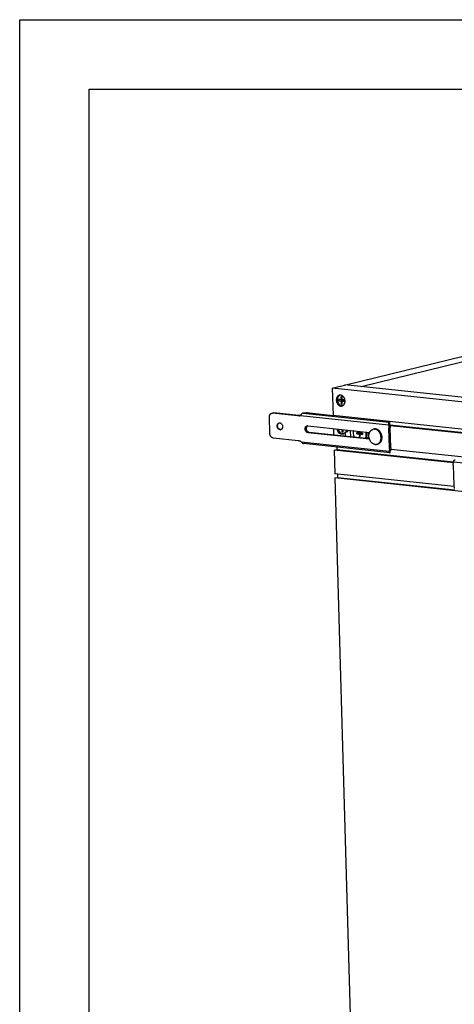
# Model space of a CAD drawing. Units: inches. Extents: x 0 to 17, y 0 to 11.
# Drawn here: x 0 to 3.1, y 3.9 to 11 of the extents above; entities that cross this region are included whole.
import ezdxf

# ---------------------------------------------------------------- set-up
doc = ezdxf.new("R2010")
doc.units = ezdxf.units.IN
doc.header["$LTSCALE"] = 0.935
doc.header["$MEASUREMENT"] = 0
doc.layers.get('0').update_dxf_attribs({"linetype": 'CONTINUOUS'})
doc.layers.add('02___PRT_ALL_AXES', color=7, linetype='CONTINUOUS')

msp = doc.modelspace()

# ---------------------------------------------------------------- linework, layer by layer
at = {"color": 7, "linetype": 'Continuous'}
for p, q in [((0, 0), (0, 11)), ((0, 11), (17, 11)), ((0.5, 0.5), (0.5, 10.5)), ((0.5, 10.5), (16.5, 10.5)), ((2.2466, 8.3524), (5.4938, 9.1444)), ((5.5184, 9.1098), (2.4537, 8.3624)), ((2.2466, 8.3524), (2.2523, 8.1549)), ((3.5227, 8.2169), (2.2466, 8.3524)), ((3.6139, 8.2391), (2.3378, 8.3747)), ((2.3092, 8.2893), (2.3098, 8.2696)), ((2.3092, 8.2893), (2.3172, 8.284)), ((2.3171, 8.2884), (2.3092, 8.2893)), ((2.3177, 8.2687), (2.3171, 8.2884)), ((2.2941, 8.2712), (2.2944, 8.2614)), ((2.3098, 8.2696), (2.2941, 8.2712)), ((2.2944, 8.2614), (2.3105, 8.2629)), ((2.2944, 8.2614), (2.3101, 8.2597)), ((2.3098, 8.2696), (2.3176, 8.2715)), ((2.3101, 8.2597), (2.3194, 8.262)), ((2.3101, 8.2597), (2.3107, 8.24)), ((2.3103, 8.2697), (2.3105, 8.2629)), ((2.3105, 8.2629), (2.3194, 8.262)), ((2.3107, 8.24), (2.3182, 8.2491)), ((2.3107, 8.24), (2.3185, 8.2392)), ((2.3334, 8.2671), (2.3177, 8.2687)), ((2.3179, 8.2589), (2.3272, 8.2612)), ((2.3185, 8.2392), (2.3179, 8.2589)), ((2.3179, 8.2589), (2.3337, 8.2572)), ((2.3194, 8.262), (2.3195, 8.2593)), ((2.3272, 8.2612), (2.3336, 8.2605)), ((2.3337, 8.2572), (2.3334, 8.2671)), ((1.7976, 8.0264), (1.7942, 8.1446)), ((1.8107, 8.1712), (1.82, 8.1735)), ((1.9973, 8.1525), (1.817, 8.1716)), ((2.0818, 8.1746), (2.2522, 8.1565)), ((3.5283, 8.0194), (2.2523, 8.1549)), ((2.0701, 8.0809), (2.5149, 8.0336)), ((2.6498, 8.0893), (2.6591, 8.0915)), ((2.6559, 8.1066), (2.6563, 8.0951)), ((2.6563, 8.0944), (2.6563, 8.0947)), ((2.6568, 8.1085), (2.6572, 8.0937)), ((2.6572, 8.0925), (2.657, 8.0928)), ((1.8732, 8.0538), (1.8699, 8.0545)), ((2.5141, 7.9846), (2.0715, 8.0316)), ((2.255, 8.0613), (2.2563, 8.0153)), ((2.316, 8.0548), (2.3164, 8.0381)), ((2.3164, 8.0381), (2.324, 8.0471)), ((2.3164, 8.0381), (2.3243, 8.0373)), ((2.3243, 8.0373), (2.3238, 8.0539)), ((2.4242, 8.024), (2.424, 8.0321)), ((2.4406, 8.0304), (2.424, 8.0321)), ((2.4539, 8.0254), (2.4242, 8.024)), ((2.4242, 8.024), (2.4408, 8.0222)), ((2.4403, 8.0416), (2.4406, 8.0304)), ((2.4406, 8.0304), (2.447, 8.0319)), ((2.4408, 8.0222), (2.4539, 8.0254)), ((2.4408, 8.0222), (2.4414, 8.0014)), ((2.4414, 8.0014), (2.4476, 8.0132)), ((2.4479, 8.0008), (2.4414, 8.0014)), ((2.4471, 8.0297), (2.4468, 8.0409)), ((2.4637, 8.0279), (2.4471, 8.0297)), ((2.4473, 8.0216), (2.4604, 8.0247)), ((2.4479, 8.0008), (2.4473, 8.0216)), ((2.4473, 8.0216), (2.4639, 8.0198)), ((2.4526, 8.0228), (2.4539, 8.0254)), ((2.4539, 8.0254), (2.4579, 8.0285)), ((2.4604, 8.0247), (2.4598, 8.0283)), ((2.4639, 8.0198), (2.4604, 8.0247)), ((2.4637, 8.0279), (2.4639, 8.0198)), ((2.6579, 7.9215), (2.6537, 8.0668)), ((1.822, 7.9943), (2.0024, 7.9751)), ((2.6606, 7.8873), (2.0399, 7.9532)), ((2.2782, 7.9279), (2.2787, 7.9109)), ((2.2594, 7.9062), (2.2787, 7.9109)), ((2.2594, 7.9062), (2.2643, 7.7358)), ((2.6552, 7.8997), (2.6645, 7.9019)), ((2.6606, 7.8873), (2.6622, 7.8874)), ((2.6622, 7.8874), (2.6619, 7.899)), ((2.6631, 7.8893), (2.6627, 7.9009)), ((3.1155, 7.7992), (3.1196, 7.6539)), ((2.2838, 7.7337), (2.2845, 7.7109)), ((2.2651, 7.7062), (2.2845, 7.7109)), ((2.2651, 7.7062), (2.3838, 3.5661)), ((3.5412, 7.5707), (2.2651, 7.7062)), ((2.2845, 7.7109), (3.128, 7.6213))]:
    msp.add_line(p, q, dxfattribs=at)
at = {"color": 9, "linetype": 'Continuous'}
for p, q in [((1.8262, 8.1739), (1.817, 8.1716)), ((2.0066, 8.1547), (1.9973, 8.1525)), ((2.0185, 8.1563), (2.6498, 8.0893)), ((2.0367, 8.1724), (2.6559, 8.1066)), ((2.663, 8.069), (2.6537, 8.0668)), ((1.8732, 8.0538), (1.8712, 8.0533)), ((2.0808, 8.0339), (2.0715, 8.0316)), ((2.0239, 7.9667), (2.6552, 7.8997)), ((2.6672, 7.9237), (2.6579, 7.9215)), ((3.7494, 7.754), (3.1181, 7.821))]:
    msp.add_line(p, q, dxfattribs=at)
at = {"color": 3, "linetype": 'Continuous'}
for p, q in [((2.0066, 8.1547), (1.8262, 8.1739)), ((2.6572, 8.0937), (2.657, 8.0928)), ((2.6588, 8.0916), (2.6591, 8.0915)), ((2.6672, 7.9237), (2.663, 8.069)), ((2.513, 7.988), (2.0808, 8.0339))]:
    msp.add_line(p, q, dxfattribs=at)
at = {"color": 7, "linetype": 'Continuous'}
for points in [[(2.6563, 8.0947), (2.6563, 8.0949), (2.6563, 8.0951)], [(2.657, 8.0928), (2.6568, 8.0931), (2.6566, 8.0934), (2.6565, 8.0938), (2.6564, 8.0941), (2.6563, 8.0944)], [(2.658, 8.0918), (2.6577, 8.092), (2.6575, 8.0922), (2.6572, 8.0925)], [(2.6588, 8.0916), (2.6587, 8.0916), (2.6584, 8.0917), (2.658, 8.0918)], [(2.6619, 7.899), (2.6619, 7.899), (2.6619, 7.8989), (2.6619, 7.899), (2.6619, 7.899), (2.6619, 7.8992), (2.662, 7.8993), (2.662, 7.8996), (2.6621, 7.8998), (2.6622, 7.9), (2.6624, 7.9003), (2.6625, 7.9006), (2.6627, 7.9008)], [(2.6627, 7.9008), (2.6629, 7.9011), (2.6632, 7.9013), (2.6634, 7.9015), (2.6637, 7.9017)], [(2.6637, 7.9017), (2.664, 7.9018), (2.6642, 7.9019)]]:
    msp.add_lwpolyline(points, dxfattribs=at)
for centre, radius, start, end in [((2.0015, 8.1896), 0.0373, 283.7199, 291.06955), ((2.0012, 8.1902), 0.038, 291.07616, 297.03436), ((1.8703, 8.0873), 0.0151, 109.62865, 122.29268), ((1.8682, 8.0873), 0.0146, 100.08098, 103.69251), ((2.0684, 8.0652), 0.0157, 83.93615, 85.46741), ((1.8729, 8.0683), 0.0151, 263.86366, 276.62571), ((1.8748, 8.069), 0.0153, 263.91872, 270.21528), ((1.8729, 8.0679), 0.0147, 276.64047, 283.6797), ((1.8729, 8.0678), 0.0146, 283.69978, 288.0545), ((2.3068, 8.0574), 0.043, 350.15461, 351.72569), ((2.428, 8.022), 0.0796, 8.06326, 9.05036), ((2.4293, 8.0222), 0.0783, 1.65346, 8.08764), ((2.5537, 8.0212), 0.0372, 83.93641, 84.95833), ((2.582, 7.9193), 0.0759, 354.86923, 1.65406), ((3.199, 7.6563), 0.0795, 181.67637, 188.2596), ((3.2006, 7.6565), 0.081, 188.26664, 198.03033)]:
    msp.add_arc(centre, radius, start, end, dxfattribs=at)
at = {"color": 3, "linetype": 'Continuous'}
for centre, radius, start, end in [((2.0789, 8.0664), 0.0172, 128.41627, 134.31576), ((2.0783, 8.0672), 0.0163, 122.19904, 128.38897)]:
    msp.add_arc(centre, radius, start, end, dxfattribs=at)
at = {"color": 9, "linetype": 'Continuous'}
for centre, radius, start, end in [((2.4147, 8.0187), 0.0764, 1.67068, 13.35566), ((2.4151, 8.0188), 0.0795, 1.66739, 12.47901), ((2.4268, 8.0217), 0.0802, 6.46517, 9.23599), ((2.4279, 8.0218), 0.0791, 3.09921, 6.4666), ((2.4291, 8.0219), 0.0779, 1.64277, 3.09565), ((2.5531, 8.0253), 0.0331, 101.77315, 103.70577), ((2.5532, 8.0228), 0.0356, 82.88111, 83.93599), ((2.4353, 8.0149), 0.0552, 334.29041, 337.38534)]:
    msp.add_arc(centre, radius, start, end, dxfattribs=at)
at = {"color": 7, "linetype": 'Continuous'}
for points, knots in [([(2.2932, 8.2948), (2.2921, 8.2936), (2.29, 8.291), (2.2875, 8.2867), (2.2855, 8.2818), (2.2838, 8.2746), (2.2835, 8.2671), (2.2845, 8.2595), (2.2859, 8.2539), (2.288, 8.2485), (2.2915, 8.2419), (2.2961, 8.2361), (2.3015, 8.2316), (2.3058, 8.229), (2.3103, 8.2272), (2.3134, 8.2266), (2.315, 8.2264)], [0, 0, 0, 0, 0.056685, 0.115645, 0.176943, 0.240437, 0.372348, 0.440006, 0.50792, 0.575463, 0.642031, 0.76992, 0.830792, 0.889315, 0.945619, 1, 1, 1, 1]), ([(2.305, 8.3016), (2.3039, 8.3013), (2.3018, 8.3006), (2.2987, 8.2991), (2.2958, 8.2972), (2.294, 8.2956), (2.2932, 8.2948)], [0, 0, 0, 0, 0.245055, 0.49212, 0.743204, 1, 1, 1, 1]), ([(2.3245, 8.2274), (2.3237, 8.2271), (2.3222, 8.2267), (2.3198, 8.2264), (2.3174, 8.2263), (2.3158, 8.2263), (2.315, 8.2264)], [0, 0, 0, 0, 0.248338, 0.497163, 0.747475, 1, 1, 1, 1]), ([(1.7942, 8.1446), (1.7942, 8.1461), (1.7943, 8.1493), (1.7951, 8.1538), (1.7965, 8.1581), (1.7984, 8.1619), (1.8009, 8.1653), (1.8038, 8.168), (1.8071, 8.17), (1.8095, 8.1709), (1.8107, 8.1712)], [0, 0, 0, 0, 0.140553, 0.277555, 0.409732, 0.536656, 0.658323, 0.775255, 0.888579, 1, 1, 1, 1]), ([(1.8107, 8.1712), (1.8117, 8.1715), (1.8138, 8.1718), (1.8159, 8.1717), (1.817, 8.1716)], [0, 0, 0, 0, 0.497418, 1, 1, 1, 1]), ([(2.0103, 8.1533), (2.0082, 8.1528), (2.0039, 8.1521), (1.9995, 8.1522), (1.9973, 8.1525)], [0, 0, 0, 0, 0.496987, 1, 1, 1, 1]), ([(2.0367, 8.1724), (2.0356, 8.1723), (2.0335, 8.1717), (2.0305, 8.1703), (2.0277, 8.1684), (2.0245, 8.1654), (2.0214, 8.1614), (2.0194, 8.158), (2.0185, 8.1563)], [0, 0, 0, 0, 0.1294, 0.260861, 0.393603, 0.525899, 0.778453, 1, 1, 1, 1]), ([(2.0654, 8.1744), (2.0608, 8.1739), (2.0512, 8.173), (2.0416, 8.1725), (2.0367, 8.1724)], [0, 0, 0, 0, 0.485473, 1, 1, 1, 1]), ([(2.0654, 8.1744), (2.0668, 8.1746), (2.0696, 8.1748), (2.0738, 8.175), (2.0779, 8.1749), (2.0805, 8.1748), (2.0818, 8.1746)], [0, 0, 0, 0, 0.249652, 0.51357, 0.770547, 1, 1, 1, 1]), ([(1.8712, 8.0533), (1.8701, 8.0534), (1.8677, 8.0539), (1.8643, 8.0555), (1.8611, 8.0577), (1.8572, 8.0616), (1.8542, 8.0665), (1.8523, 8.072), (1.8514, 8.0763), (1.8511, 8.0806), (1.8515, 8.0862), (1.8531, 8.0914), (1.8559, 8.0958), (1.8585, 8.0984), (1.8614, 8.1004), (1.8636, 8.1012), (1.8647, 8.1015)], [0, 0, 0, 0, 0.055802, 0.114059, 0.175064, 0.238876, 0.372948, 0.442206, 0.511686, 0.580491, 0.647786, 0.774859, 0.834437, 0.891374, 0.946246, 1, 1, 1, 1]), ([(1.8532, 8.0801), (1.8531, 8.0821), (1.8534, 8.0862), (1.8549, 8.091), (1.8567, 8.0944), (1.8583, 8.0966), (1.8601, 8.0985), (1.8615, 8.0996), (1.8623, 8.1001)], [0, 0, 0, 0, 0.271972, 0.530304, 0.653548, 0.772661, 0.887935, 1, 1, 1, 1]), ([(1.8699, 8.0545), (1.8687, 8.0549), (1.8665, 8.0559), (1.8633, 8.058), (1.8605, 8.0607), (1.8572, 8.0651), (1.8542, 8.0716), (1.8533, 8.0772), (1.8532, 8.0801)], [0, 0, 0, 0, 0.111089, 0.227256, 0.348663, 0.474759, 0.735906, 1, 1, 1, 1]), ([(1.8656, 8.1016), (1.866, 8.1017), (1.8674, 8.1019), (1.8688, 8.1019), (1.8698, 8.1018)], [0, 0, 0, 0, 0.248669, 1, 1, 1, 1]), ([(1.8698, 8.1018), (1.871, 8.1017), (1.8733, 8.1012), (1.8767, 8.0997), (1.8798, 8.0975), (1.8836, 8.0938), (1.8866, 8.089), (1.8886, 8.0837), (1.8896, 8.0795), (1.89, 8.0752), (1.8897, 8.0697), (1.8883, 8.0645), (1.8857, 8.0601), (1.8834, 8.0573), (1.8806, 8.0552), (1.8785, 8.0543), (1.8774, 8.0539)], [0, 0, 0, 0, 0.055611, 0.113615, 0.174291, 0.23772, 0.371022, 0.439976, 0.509271, 0.578049, 0.645492, 0.773382, 0.833497, 0.890944, 0.946179, 1, 1, 1, 1]), ([(2.0715, 8.0316), (2.0703, 8.0318), (2.0679, 8.0323), (2.0644, 8.0339), (2.0612, 8.0361), (2.0573, 8.0401), (2.0542, 8.0451), (2.0522, 8.0506), (2.0513, 8.055), (2.051, 8.0594), (2.0515, 8.0651), (2.0531, 8.0704), (2.056, 8.0748), (2.0585, 8.0775), (2.0615, 8.0795), (2.0637, 8.0803), (2.0649, 8.0806)], [0, 0, 0, 0, 0.055802, 0.114059, 0.175064, 0.238876, 0.372948, 0.442206, 0.511686, 0.580491, 0.647786, 0.774859, 0.834437, 0.891374, 0.946246, 1, 1, 1, 1]), ([(2.0649, 8.0806), (2.0656, 8.0807), (2.0672, 8.081), (2.0689, 8.081), (2.0697, 8.0809)], [0, 0, 0, 0, 0.497767, 1, 1, 1, 1]), ([(2.6559, 8.1066), (2.6554, 8.1064), (2.6544, 8.1059), (2.6534, 8.1048), (2.6526, 8.1038), (2.6518, 8.1025), (2.6509, 8.1006), (2.6502, 8.0981), (2.6497, 8.0953), (2.6495, 8.0923), (2.6497, 8.0903), (2.6498, 8.0893)], [0, 0, 0, 0, 0.079899, 0.17347, 0.226089, 0.282563, 0.406387, 0.543306, 0.690296, 0.843866, 1, 1, 1, 1]), ([(2.6498, 8.0893), (2.651, 8.0856), (2.6528, 8.0782), (2.6536, 8.0706), (2.6537, 8.0668)], [0, 0, 0, 0, 0.501608, 1, 1, 1, 1]), ([(2.6516, 8.1125), (2.6523, 8.1122), (2.6534, 8.1118), (2.6547, 8.1111), (2.6554, 8.1106), (2.656, 8.1101), (2.6564, 8.1096), (2.6567, 8.109), (2.6568, 8.1086), (2.6568, 8.1085)], [0, 0, 0, 0, 0.35133, 0.498442, 0.627249, 0.739007, 0.835812, 0.921108, 1, 1, 1, 1]), ([(2.6568, 8.1085), (2.6568, 8.1083), (2.6568, 8.108), (2.6566, 8.1075), (2.6563, 8.107), (2.6561, 8.1068), (2.6559, 8.1066)], [0, 0, 0, 0, 0.220385, 0.45378, 0.710991, 1, 1, 1, 1]), ([(1.822, 7.9943), (1.8205, 7.9945), (1.8173, 7.9952), (1.8128, 7.9974), (1.8086, 8.0006), (1.805, 8.0047), (1.8019, 8.0095), (1.7988, 8.0166), (1.7977, 8.0225), (1.7976, 8.0264)], [0, 0, 0, 0, 0.10854, 0.222366, 0.342105, 0.467675, 0.59807, 0.731678, 1, 1, 1, 1]), ([(2.2904, 8.0575), (2.2909, 8.0554), (2.292, 8.0512), (2.2944, 8.0452), (2.2976, 8.0397), (2.3014, 8.0349), (2.3057, 8.0308), (2.3105, 8.0276), (2.3155, 8.0254), (2.319, 8.0247), (2.3207, 8.0245)], [0, 0, 0, 0, 0.136379, 0.271723, 0.404531, 0.533518, 0.657743, 0.776719, 0.890571, 1, 1, 1, 1]), ([(2.3304, 8.0255), (2.3296, 8.0252), (2.3281, 8.0248), (2.3256, 8.0244), (2.3232, 8.0243), (2.3216, 8.0244), (2.3207, 8.0245)], [0, 0, 0, 0, 0.248369, 0.497178, 0.74747, 1, 1, 1, 1]), ([(2.3463, 8.0406), (2.3459, 8.0397), (2.3449, 8.0378), (2.3438, 8.0361), (2.3433, 8.0353)], [0, 0, 0, 0, 0.506045, 1, 1, 1, 1]), ([(2.3492, 8.0501), (2.3489, 8.0484), (2.3481, 8.0452), (2.347, 8.0421), (2.3463, 8.0406)], [0, 0, 0, 0, 0.508032, 1, 1, 1, 1]), ([(2.3746, 8.0485), (2.3744, 8.0447), (2.3744, 8.029), (2.3771, 8.0133), (2.3806, 8.0021)], [0, 0, 0, 0, 0.247497, 1, 1, 1, 1]), ([(2.397, 8.0462), (2.3967, 8.045), (2.396, 8.04), (2.3958, 8.035), (2.3959, 8.0313)], [0, 0, 0, 0, 0.246695, 1, 1, 1, 1]), ([(2.3959, 8.0313), (2.396, 8.0258), (2.3975, 8.0149), (2.4012, 8.0045), (2.4035, 7.9996)], [0, 0, 0, 0, 0.499889, 1, 1, 1, 1]), ([(2.4992, 7.9894), (2.5022, 7.9945), (2.5066, 8.006), (2.5077, 8.0182), (2.5075, 8.0244)], [0, 0, 0, 0, 0.48488, 1, 1, 1, 1]), ([(2.5569, 8.0583), (2.555, 8.0585), (2.5511, 8.0585), (2.5472, 8.0579), (2.5453, 8.0574)], [0, 0, 0, 0, 0.501875, 1, 1, 1, 1]), ([(2.5717, 7.9493), (2.573, 7.9497), (2.5755, 7.9504), (2.5793, 7.9521), (2.5828, 7.9541), (2.5861, 7.9566), (2.5892, 7.9594), (2.592, 7.9625), (2.5946, 7.966), (2.5968, 7.9698), (2.5987, 7.9738), (2.6009, 7.9795), (2.6027, 7.9872), (2.6035, 7.9967), (2.603, 8.0048), (2.6019, 8.0113), (2.6007, 8.0161), (2.5992, 8.0208), (2.5968, 8.0268), (2.5931, 8.034), (2.5884, 8.0404), (2.5842, 8.0449), (2.5808, 8.048), (2.5772, 8.0507), (2.5735, 8.053), (2.5697, 8.055), (2.5657, 8.0565), (2.5617, 8.0576), (2.5589, 8.0581), (2.5576, 8.0582)], [0, 0, 0, 0, 0.027833, 0.055769, 0.083903, 0.112326, 0.141122, 0.170362, 0.200102, 0.230381, 0.26122, 0.292622, 0.356983, 0.423191, 0.49069, 0.524729, 0.558819, 0.592863, 0.626764, 0.693732, 0.759122, 0.791099, 0.822531, 0.8534, 0.883709, 0.913475, 0.94274, 0.971562, 1, 1, 1, 1]), ([(2.0024, 7.9751), (2.0042, 7.975), (2.008, 7.9743), (2.0135, 7.9725), (2.0189, 7.97), (2.0223, 7.9679), (2.0239, 7.9667)], [0, 0, 0, 0, 0.240202, 0.486343, 0.739421, 1, 1, 1, 1]), ([(2.0239, 7.9667), (2.0247, 7.9652), (2.0261, 7.9629), (2.0283, 7.9601), (2.0302, 7.958), (2.0323, 7.9562), (2.0346, 7.9548), (2.0372, 7.9537), (2.039, 7.9533), (2.0399, 7.9532)], [0, 0, 0, 0, 0.239008, 0.364403, 0.491618, 0.619323, 0.746625, 0.873215, 1, 1, 1, 1]), ([(2.6576, 7.9125), (2.6575, 7.9114), (2.657, 7.9071), (2.6561, 7.9028), (2.6552, 7.8997)], [0, 0, 0, 0, 0.254246, 1, 1, 1, 1]), ([(2.6552, 7.8997), (2.6552, 7.8988), (2.6551, 7.8972), (2.6554, 7.8949), (2.6558, 7.8928), (2.6564, 7.891), (2.6573, 7.8895), (2.6583, 7.8883), (2.6594, 7.8875), (2.6602, 7.8873), (2.6606, 7.8873)], [0, 0, 0, 0, 0.169296, 0.328628, 0.4753, 0.607597, 0.724676, 0.827095, 0.917375, 1, 1, 1, 1]), ([(2.6622, 7.8874), (2.6623, 7.8876), (2.6626, 7.8879), (2.6629, 7.8883), (2.663, 7.8888), (2.6631, 7.8891), (2.6631, 7.8893)], [0, 0, 0, 0, 0.289009, 0.54622, 0.779615, 1, 1, 1, 1]), ([(3.1155, 7.7992), (3.1154, 7.803), (3.1157, 7.8103), (3.1171, 7.8176), (3.1181, 7.821)], [0, 0, 0, 0, 0.507954, 1, 1, 1, 1]), ([(3.1181, 7.821), (3.1182, 7.822), (3.1185, 7.824), (3.1192, 7.8269), (3.1204, 7.8297), (3.1218, 7.8322), (3.1235, 7.8343), (3.1254, 7.836), (3.1275, 7.8372), (3.129, 7.8377), (3.1297, 7.8378)], [0, 0, 0, 0, 0.137867, 0.276876, 0.413761, 0.545796, 0.670855, 0.787961, 0.897172, 1, 1, 1, 1])]:
    msp.add_open_spline(points, degree=3, knots=knots, dxfattribs=at)
at = {"color": 3, "linetype": 'Continuous'}
for points, knots in [([(1.82, 8.1735), (1.821, 8.1737), (1.8231, 8.174), (1.8252, 8.174), (1.8262, 8.1739)], [0, 0, 0, 0, 0.497418, 1, 1, 1, 1]), ([(2.0149, 8.1547), (2.0142, 8.1547), (2.0114, 8.1544), (2.0086, 8.1545), (2.0066, 8.1547)], [0, 0, 0, 0, 0.248442, 1, 1, 1, 1]), ([(2.0808, 8.0339), (2.0798, 8.034), (2.0777, 8.0344), (2.0748, 8.0356), (2.0719, 8.0373), (2.0684, 8.0403), (2.0646, 8.0451), (2.0616, 8.052), (2.0602, 8.0594), (2.0605, 8.0657), (2.0617, 8.0703), (2.063, 8.0735), (2.0647, 8.0763), (2.0661, 8.078), (2.0669, 8.0787)], [0, 0, 0, 0, 0.054442, 0.110888, 0.169554, 0.230581, 0.35883, 0.493014, 0.628503, 0.760319, 0.823674, 0.884784, 0.943527, 1, 1, 1, 1]), ([(2.6591, 8.0915), (2.6603, 8.0879), (2.6621, 8.0805), (2.6629, 8.0728), (2.663, 8.069)], [0, 0, 0, 0, 0.501608, 1, 1, 1, 1]), ([(2.6665, 7.9116), (2.6664, 7.9107), (2.6659, 7.9075), (2.6652, 7.9043), (2.6645, 7.9019)], [0, 0, 0, 0, 0.253396, 1, 1, 1, 1]), ([(2.6672, 7.9237), (2.6672, 7.9227), (2.6672, 7.9186), (2.6669, 7.9146), (2.6665, 7.9116)], [0, 0, 0, 0, 0.252483, 1, 1, 1, 1])]:
    msp.add_open_spline(points, degree=3, knots=knots, dxfattribs=at)
at = {"color": 9, "linetype": 'Continuous'}
for points, knots in [([(2.398, 8.0461), (2.3978, 8.0448), (2.397, 8.0399), (2.3967, 8.0348), (2.3968, 8.031)], [0, 0, 0, 0, 0.246241, 1, 1, 1, 1]), ([(2.3968, 8.031), (2.397, 8.0255), (2.3985, 8.0147), (2.4022, 8.0044), (2.4046, 7.9995)], [0, 0, 0, 0, 0.500023, 1, 1, 1, 1]), ([(2.4863, 7.9937), (2.488, 7.9979), (2.4906, 8.0069), (2.4912, 8.0162), (2.4911, 8.021)], [0, 0, 0, 0, 0.488281, 1, 1, 1, 1]), ([(2.4887, 7.9906), (2.4908, 7.9952), (2.494, 8.0053), (2.4947, 8.0158), (2.4946, 8.0211)], [0, 0, 0, 0, 0.486884, 1, 1, 1, 1]), ([(2.507, 8.0241), (2.5071, 8.018), (2.5061, 8.0059), (2.5018, 7.9945), (2.4989, 7.9895)], [0, 0, 0, 0, 0.516067, 1, 1, 1, 1]), ([(2.5464, 8.0577), (2.5472, 8.0578), (2.549, 8.0581), (2.5525, 8.0584), (2.5552, 8.0584), (2.5569, 8.0582)], [0, 0, 0, 0, 0.248155, 0.497255, 1, 1, 1, 1]), ([(2.5576, 8.0581), (2.5588, 8.0579), (2.5612, 8.0575), (2.5649, 8.0565), (2.5684, 8.0551), (2.5719, 8.0534), (2.5754, 8.0513), (2.5798, 8.048), (2.585, 8.0431), (2.5904, 8.0362), (2.5949, 8.0285), (2.5985, 8.02), (2.6001, 8.0141), (2.6007, 8.0111)], [0, 0, 0, 0, 0.054397, 0.109769, 0.166226, 0.223887, 0.282819, 0.343047, 0.467225, 0.596062, 0.728655, 0.863778, 1, 1, 1, 1]), ([(2.6007, 8.0111), (2.6014, 8.0076), (2.6021, 8.0024), (2.6022, 7.9954), (2.6018, 7.9886), (2.6007, 7.982), (2.5987, 7.9757), (2.5969, 7.9713), (2.5947, 7.9672), (2.5922, 7.9634), (2.5894, 7.96), (2.5863, 7.957), (2.583, 7.9543), (2.5794, 7.9522), (2.5756, 7.9505), (2.573, 7.9497), (2.5717, 7.9493)], [0, 0, 0, 0, 0.140393, 0.209821, 0.278392, 0.412054, 0.476938, 0.54034, 0.602211, 0.662553, 0.721429, 0.778959, 0.835325, 0.890761, 0.945548, 1, 1, 1, 1])]:
    msp.add_open_spline(points, degree=3, knots=knots, dxfattribs=at)
at = {"layer": '02___PRT_ALL_AXES', "color": 7, "linetype": 'Continuous'}
for p, q in [((2.6599, 8.0889), (3.5485, 7.9945)), ((3.5292, 7.9898), (2.6615, 8.082)), ((2.3554, 8.0383), (2.3384, 8.0341)), ((2.5453, 8.0574), (2.5404, 8.0562)), ((2.5717, 7.9493), (2.5667, 7.9481)), ((3.1167, 7.8151), (2.2594, 7.9062)), ((2.2787, 7.9109), (3.1182, 7.8217)), ((3.5341, 7.8194), (2.6665, 7.9116)), ((3.1204, 7.6448), (2.2643, 7.7358))]:
    msp.add_line(p, q, dxfattribs=at)
for centre, radius, start, end in [((2.303, 8.2759), 0.0262, 79.83447, 82.84784), ((2.2899, 8.2591), 0.0481, 27.6593, 31.96355), ((2.2881, 8.2582), 0.0501, 22.34477, 27.6432), ((2.3107, 8.2471), 0.0241, 283.75509, 293.85889), ((2.3104, 8.2476), 0.0247, 293.8689, 304.69308), ((2.2869, 8.2577), 0.0515, 12.09545, 22.31414), ((2.2866, 8.2576), 0.0518, 5.32946, 12.13282), ((2.2921, 8.2576), 0.0463, 350.64715, 356.16019), ((2.2886, 8.2578), 0.0498, 1.65502, 5.33029), ((2.2901, 8.2578), 0.0483, 356.12911, 1.65337), ((2.3164, 8.0452), 0.0241, 283.76273, 296.67215), ((2.316, 8.046), 0.0251, 296.6905, 304.97742), ((2.4783, 8.0354), 0.1399, 180.5144, 181.6421), ((2.4782, 8.0354), 0.1398, 181.64159, 182.16124), ((2.4827, 8.0356), 0.1443, 182.18638, 191.74529), ((2.4913, 8.0395), 0.1359, 175.35606, 180.53911), ((2.3702, 8.008), 0.1461, 9.47224, 10.16533), ((2.5482, 8.0239), 0.0332, 94.2456, 103.69648), ((2.5483, 8.0227), 0.0345, 83.891, 94.21316), ((2.5262, 7.9954), 0.071, 1.6876, 12.30805), ((2.5589, 7.9804), 0.0332, 283.71027, 291.90496), ((2.5587, 7.9807), 0.0335, 291.88837, 292.40167)]:
    msp.add_arc(centre, radius, start, end, dxfattribs=at)
for points, knots in [([(2.2974, 8.3014), (2.2958, 8.301), (2.2926, 8.2998), (2.2867, 8.2962), (2.2805, 8.2891), (2.2762, 8.2781), (2.2754, 8.27), (2.2755, 8.2659)], [0, 0, 0, 0, 0.111681, 0.225298, 0.463436, 0.722459, 1, 1, 1, 1]), ([(2.3063, 8.3019), (2.3048, 8.3021), (2.3018, 8.3022), (2.2989, 8.3017), (2.2974, 8.3014)], [0, 0, 0, 0, 0.503392, 1, 1, 1, 1]), ([(2.3307, 8.2846), (2.3293, 8.2868), (2.3262, 8.291), (2.3206, 8.2961), (2.3144, 8.2998), (2.3099, 8.3013), (2.3076, 8.3017)], [0, 0, 0, 0, 0.268858, 0.525713, 0.769119, 1, 1, 1, 1]), ([(2.2755, 8.2659), (2.2757, 8.2598), (2.2782, 8.2478), (2.2862, 8.235), (2.2948, 8.2277), (2.3019, 8.2242), (2.3092, 8.2227), (2.3141, 8.2231), (2.3164, 8.2237)], [0, 0, 0, 0, 0.275018, 0.540602, 0.664862, 0.78191, 0.892761, 1, 1, 1, 1]), ([(2.3245, 8.2273), (2.3262, 8.2285), (2.3294, 8.2314), (2.3347, 8.2387), (2.337, 8.2455), (2.3377, 8.2501)], [0, 0, 0, 0, 0.232673, 0.476457, 1, 1, 1, 1]), ([(2.3222, 8.0217), (2.3201, 8.0212), (2.3156, 8.0208), (2.3088, 8.0219), (2.3022, 8.0249), (2.294, 8.031), (2.2858, 8.0421), (2.2825, 8.0528), (2.2818, 8.0584)], [0, 0, 0, 0, 0.107989, 0.219135, 0.335781, 0.459051, 0.722905, 1, 1, 1, 1]), ([(2.3384, 8.0341), (2.3379, 8.0332), (2.3356, 8.03), (2.3328, 8.0271), (2.3304, 8.0255)], [0, 0, 0, 0, 0.258147, 1, 1, 1, 1]), ([(2.513, 7.988), (2.5118, 7.9918), (2.5105, 7.9978), (2.5098, 8.0057), (2.5098, 8.0117), (2.5103, 8.0175), (2.5113, 8.0231), (2.5128, 8.0285), (2.5142, 8.032), (2.5149, 8.0336)], [0, 0, 0, 0, 0.25881, 0.387426, 0.514651, 0.639945, 0.762837, 0.882947, 1, 1, 1, 1]), ([(2.5149, 8.0336), (2.5156, 8.0351), (2.517, 8.0379), (2.5195, 8.0418), (2.5224, 8.0453), (2.5255, 8.0484), (2.5289, 8.0511), (2.5325, 8.0533), (2.5363, 8.0551), (2.539, 8.0559), (2.5404, 8.0562)], [0, 0, 0, 0, 0.134821, 0.26626, 0.394438, 0.519617, 0.64219, 0.76268, 0.881716, 1, 1, 1, 1]), ([(2.5956, 8.0106), (2.595, 8.0136), (2.5933, 8.0195), (2.5896, 8.0279), (2.585, 8.0356), (2.5795, 8.0424), (2.5743, 8.0472), (2.5698, 8.0504), (2.5664, 8.0525), (2.5629, 8.0542), (2.5593, 8.0555), (2.5556, 8.0564), (2.5532, 8.0568), (2.552, 8.057)], [0, 0, 0, 0, 0.136523, 0.271821, 0.404471, 0.533261, 0.657318, 0.717469, 0.776323, 0.833908, 0.890303, 0.94563, 1, 1, 1, 1]), ([(2.5715, 7.9497), (2.5725, 7.9501), (2.5744, 7.951), (2.5772, 7.9527), (2.5799, 7.9546), (2.5824, 7.9567), (2.5847, 7.9592), (2.5877, 7.9627), (2.5909, 7.9678), (2.5939, 7.9745), (2.596, 7.9818), (2.5971, 7.9896), (2.5973, 7.9949), (2.5972, 7.9975)], [0, 0, 0, 0, 0.05544, 0.111389, 0.168023, 0.225494, 0.283932, 0.343438, 0.465829, 0.593025, 0.724858, 0.860792, 1, 1, 1, 1]), ([(2.5551, 7.9474), (2.554, 7.9475), (2.5517, 7.9478), (2.5484, 7.9487), (2.5451, 7.9498), (2.5407, 7.9518), (2.5354, 7.955), (2.5295, 7.96), (2.5251, 7.9648), (2.5219, 7.9692), (2.519, 7.9738), (2.5158, 7.98), (2.5138, 7.9853), (2.513, 7.988)], [0, 0, 0, 0, 0.054779, 0.110438, 0.167068, 0.224777, 0.343615, 0.46726, 0.595475, 0.66115, 0.727708, 0.862905, 1, 1, 1, 1]), ([(2.5551, 7.9474), (2.5561, 7.9473), (2.558, 7.9472), (2.561, 7.9472), (2.5639, 7.9475), (2.5658, 7.9479), (2.5667, 7.9481)], [0, 0, 0, 0, 0.25254, 0.503, 0.751905, 1, 1, 1, 1])]:
    msp.add_open_spline(points, degree=3, knots=knots, dxfattribs=at)

doc.saveas('drawing.dxf')
